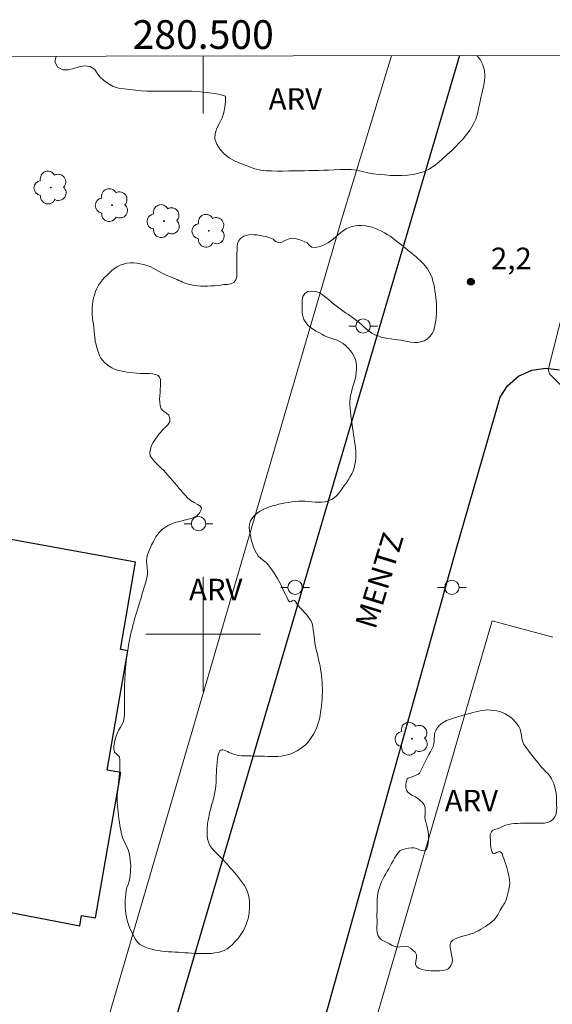
# Model space of a CAD drawing. Units: metres. Extents: x 280204 to 280720, y 1679881 to 1680447.
# Drawn here: x 280487 to 280524, y 1680374 to 1680443 of the extents above; entities that cross this region are included whole.
import ezdxf
from ezdxf.enums import TextEntityAlignment as Align

# ---------------------------------------------------------------- set-up
doc = ezdxf.new("R2010")
doc.units = ezdxf.units.M
doc.header["$MEASUREMENT"] = 0
for name, color, linetype, lineweight in [('Articulacao', 7, 'Continuous', 18), ('Coordenadas', 7, 'Continuous', 9), ('Edificacoes', 7, 'Continuous', 30), ('Malha_Coordenadas', 7, 'Continuous', 15), ('Muro_Grade', 8, 'Continuous', 20), ('Pavimentacao_Asfaltica_Mfio', 10, 'Continuous', 30), ('Poste', 7, 'Continuous', 9), ('Topon_de_Vias', 7, 'Continuous', 9)]:
    doc.layers.add(name, color=color, linetype=linetype, lineweight=lineweight)
for name, color, linetype, lineweight, true_color in [('Arvores_Isoladas', 7, 'Continuous', 18, 0x00ff33), ('Curvas_Intermediarias', 7, 'Continuous', 9, 0x783c14), ('Pto_Cotado', 7, 'Continuous', 9, 0x783c14), ('Topon_Pto_Cotado', 7, 'Continuous', 9, 0x783c14), ('Topon_Vegetacao', 7, 'Continuous', 9, 0x00ff33), ('Vegetacao', 7, 'Orla8', 9, 0x00ff33)]:
    doc.layers.add(name, color=color, linetype=linetype, lineweight=lineweight, true_color=true_color)
doc.styles.add('Arial', font='arial.ttf', dxfattribs={"height": 1.5})
doc.styles.get("Standard").update_dxf_attribs({"font": 'arial.ttf'})
doc.linetypes.add('Orla8', pattern='A,6,-0.5,["V",Standard,S=1,R=0,X=-0.5,Y=-1],-0.5,6,-0.5,["V",Standard,S=1,R=0,X=-0.5,Y=-1],-0.5', length=14)

# ---------------------------------------------------------------- blocks, each defined once
blk = doc.blocks.new('Cotas')
at = {"layer": 'Pto_Cotado'}
blk.add_hatch(color=256, dxfattribs=at).paths.add_polyline_path([(0, 0.24, 1), (0, -0.24, 1)])
at = {"layer": 'Pto_Cotado', "lineweight": -3}
blk.add_lwpolyline([(0, -0.24, -1), (0, 0.24, -1)], format="xyb", close=True, dxfattribs=at)
blk = doc.blocks.new('Poste')
at = {"layer": 'Poste'}
for points in [[(-0.5, 0), (-1, 0)], [(0.5, 0), (1, 0)]]:
    blk.add_lwpolyline(points, dxfattribs=at)
blk.add_lwpolyline([(0, 0.5, 1), (0, -0.5, 1)], format="xyb", close=True, dxfattribs=at)
blk = doc.blocks.new('Arvore')
at = {"layer": 'Arvores_Isoladas'}
blk.add_lwpolyline([(-0.718, 0.493, 0.872324), (-0.722, -0.551, 0.862983), (0.284, -0.827, 0.900105), (0.89, 0.029, 0.863155), (0.262, 0.861, 0.882486)], format="xyb", close=True, dxfattribs=at)
blk.add_circle((0, 0), 0.0286, dxfattribs=at)

msp = doc.modelspace()

# ---------------------------------------------------------------- linework, layer by layer
at = {"layer": 'Articulacao', "flags": 128}
msp.add_lwpolyline([(280219.399, 1680439.771), (280701.853, 1680440.624), (280702.821, 1679886.363), (280220.39, 1679885.51), (280219.399, 1680439.771)], close=True, dxfattribs=at)
at = {"layer": 'Curvas_Intermediarias', "elevation": 2, "flags": 128}
msp.add_lwpolyline([(280524.927, 1680417.335), (280524.157, 1680418.105), (280524.029, 1680418.404), (280525.897, 1680425.725)], dxfattribs=at)
at = {"layer": 'Edificacoes', "flags": 128}
msp.add_lwpolyline([(280383.6, 1680420.767), (280371.869, 1680422.837), (280373.015, 1680429.372), (280364.089, 1680430.937), (280363.364, 1680425.435), (280331.643, 1680431.11), (280327.738, 1680411.374), (280491.405, 1680379.689), (280491.532, 1680380.414), (280492.501, 1680380.245), (280494.269, 1680390.369), (280493.3, 1680390.538), (280493.981, 1680394.437), (280494.748, 1680398.834), (280494.249, 1680398.935), (280495.275, 1680405.026), (280486.472, 1680406.624), (280471.562, 1680409.621), (280475.793, 1680433.364), (280440.558, 1680440.162)], dxfattribs=at)
at = {"layer": 'Malha_Coordenadas', "flags": 128}
for points in [[(280500, 1680440.267), (280500, 1680436.267)], [(280500, 1680404), (280500, 1680396)], [(280504, 1680400), (280496, 1680400)]]:
    msp.add_lwpolyline(points, dxfattribs=at)
at = {"layer": 'Muro_Grade', "flags": 128}
for points in [[(280492.24, 1680369.328), (280509.709, 1680429.1), (280513.113, 1680440.29)], [(280513.113, 1680440.29), (280513.113, 1680440.29)], [(280524.357, 1680399.801), (280520.135, 1680400.932), (280511.002, 1680369.639), (280498.007, 1680325.122), (280543.823, 1680312.404), (280586.332, 1680301.282)]]:
    msp.add_lwpolyline(points, dxfattribs=at)
at = {"layer": 'Pavimentacao_Asfaltica_Mfio', "flags": 128}
for points in [[(280517.848, 1680440.299), (280517.848, 1680440.299), (280496.906, 1680369.246), (280485.016, 1680328.816), (280478.65, 1680307.049), (280473.762, 1680290.865), (280462.029, 1680251.763), (280453.27, 1680221.929), (280442.219, 1680184.148), (280443.125, 1680182.494), (280444.25, 1680180.922), (280445.583, 1680179.474), (280447.101, 1680178.188), (280448.774, 1680177.096), (280450.564, 1680176.225), (280452.427, 1680175.588), (280454.319, 1680175.192), (280456.199, 1680175.029), (280636.153, 1680183.776), (280702.296, 1680187.115)], [(280570.542, 1680301.13), (280511.649, 1680317.11), (280495.901, 1680321.473), (280495.128, 1680321.95), (280494.488, 1680322.73), (280494.191, 1680323.181), (280493.821, 1680324.215), (280493.705, 1680325.284), (280493.832, 1680326.313), (280508.693, 1680373.977), (280517.627, 1680405.896), (280520.698, 1680416.515), (280521.205, 1680417.31), (280521.957, 1680417.974), (280522.888, 1680418.402), (280523.881, 1680418.542), (280524.815, 1680418.41)]]:
    msp.add_lwpolyline(points, dxfattribs=at)
at = {"layer": 'Vegetacao', "flags": 128}
msp.add_lwpolyline([(280519.073, 1680440.301), (280519.073, 1680440.301), (280519.302, 1680440.02), (280519.494, 1680439.649), (280519.597, 1680439.275), (280519.628, 1680438.897), (280519.603, 1680438.518), (280519.537, 1680438.138), (280519.448, 1680437.758), (280519.352, 1680437.379), (280519.264, 1680437.002), (280519.189, 1680436.626), (280519.102, 1680436.25), (280518.985, 1680435.874), (280518.816, 1680435.499), (280518.593, 1680435.132), (280518.355, 1680434.8), (280518.105, 1680434.497), (280517.845, 1680434.214), (280517.574, 1680433.944), (280517.292, 1680433.679), (280517, 1680433.41), (280516.703, 1680433.135), (280516.408, 1680432.868), (280516.104, 1680432.621), (280515.775, 1680432.407), (280515.41, 1680432.238), (280515.021, 1680432.115), (280514.628, 1680432.029), (280514.234, 1680431.975), (280513.838, 1680431.949), (280513.441, 1680431.946), (280513.044, 1680431.961), (280512.649, 1680431.99), (280512.255, 1680432.028), (280511.865, 1680432.071), (280511.476, 1680432.135), (280511.087, 1680432.227), (280510.699, 1680432.316), (280510.31, 1680432.374), (280509.921, 1680432.376), (280509.525, 1680432.357), (280509.129, 1680432.336), (280508.739, 1680432.324), (280508.376, 1680432.316), (280508.036, 1680432.307), (280507.712, 1680432.3), (280507.391, 1680432.292), (280507.063, 1680432.284), (280506.719, 1680432.277), (280506.347, 1680432.27), (280505.957, 1680432.265), (280505.56, 1680432.262), (280505.161, 1680432.263), (280504.764, 1680432.266), (280504.373, 1680432.272), (280503.989, 1680432.319), (280503.608, 1680432.419), (280503.229, 1680432.551), (280502.851, 1680432.697), (280502.486, 1680432.842), (280502.141, 1680432.999), (280501.813, 1680433.191), (280501.496, 1680433.441), (280501.189, 1680433.77), (280500.943, 1680434.137), (280500.814, 1680434.507), (280500.826, 1680434.873), (280500.956, 1680435.237), (280501.14, 1680435.6), (280501.319, 1680435.965), (280501.434, 1680436.333), (280501.505, 1680436.711), (280501.564, 1680437.093), (280501.558, 1680437.466), (280501.182, 1680437.601), (280500.795, 1680437.672), (280500.405, 1680437.718), (280500.012, 1680437.761), (280499.62, 1680437.803), (280499.226, 1680437.827), (280498.832, 1680437.828), (280498.437, 1680437.828), (280498.043, 1680437.828), (280497.648, 1680437.828), (280497.254, 1680437.828), (280496.859, 1680437.828), (280496.465, 1680437.828), (280496.07, 1680437.829), (280495.677, 1680437.849), (280495.284, 1680437.886), (280494.891, 1680437.931), (280494.499, 1680437.978), (280494.11, 1680438.028), (280493.731, 1680438.153), (280493.384, 1680438.353), (280493.066, 1680438.583), (280492.792, 1680438.82), (280492.624, 1680439.073), (280492.446, 1680439.324), (280492.138, 1680439.539), (280491.746, 1680439.588), (280491.361, 1680439.528), (280490.981, 1680439.398), (280490.602, 1680439.305), (280490.221, 1680439.311), (280489.845, 1680439.501), (280489.659, 1680439.886), (280489.751, 1680440.249), (280489.751, 1680440.249)], dxfattribs=at)
for points in [[(280492.455, 1680420.655), (280492.428, 1680420.885), (280492.402, 1680421.115), (280492.375, 1680421.345), (280492.349, 1680421.575), (280492.322, 1680421.805), (280492.296, 1680422.034), (280492.272, 1680422.264), (280492.26, 1680422.494), (280492.263, 1680422.723), (280492.281, 1680422.952), (280492.313, 1680423.18), (280492.36, 1680423.408), (280492.423, 1680423.635), (280492.501, 1680423.862), (280492.595, 1680424.089), (280492.707, 1680424.307), (280492.836, 1680424.499), (280492.98, 1680424.674), (280493.136, 1680424.837), (280493.301, 1680424.999), (280493.471, 1680425.165), (280493.643, 1680425.324), (280493.821, 1680425.47), (280494.011, 1680425.598), (280494.22, 1680425.705), (280494.441, 1680425.784), (280494.67, 1680425.834), (280494.905, 1680425.859), (280495.143, 1680425.86), (280495.382, 1680425.841), (280495.62, 1680425.803), (280495.852, 1680425.75), (280496.078, 1680425.683), (280496.298, 1680425.601), (280496.513, 1680425.498), (280496.724, 1680425.384), (280496.932, 1680425.265), (280497.136, 1680425.149), (280497.337, 1680425.044), (280497.533, 1680424.957), (280497.72, 1680424.888), (280497.89, 1680424.822), (280498.043, 1680424.758), (280498.183, 1680424.697), (280498.315, 1680424.638), (280498.44, 1680424.582), (280498.563, 1680424.529), (280498.686, 1680424.48), (280498.814, 1680424.434), (280498.948, 1680424.392), (280499.093, 1680424.354), (280499.252, 1680424.32), (280499.428, 1680424.291), (280499.625, 1680424.267), (280499.839, 1680424.251), (280500.063, 1680424.244), (280500.292, 1680424.247), (280500.524, 1680424.258), (280500.758, 1680424.275), (280500.992, 1680424.297), (280501.223, 1680424.321), (280501.449, 1680424.347), (280501.684, 1680424.363), (280501.917, 1680424.396), (280502.125, 1680424.487), (280502.286, 1680424.674), (280502.353, 1680424.902), (280502.353, 1680425.132), (280502.341, 1680425.363), (280502.341, 1680425.595), (280502.341, 1680425.826), (280502.342, 1680426.057), (280502.345, 1680426.289), (280502.351, 1680426.52), (280502.36, 1680426.751), (280502.372, 1680426.982), (280502.393, 1680427.211), (280502.475, 1680427.416), (280502.625, 1680427.588), (280502.834, 1680427.725), (280503.062, 1680427.805), (280503.291, 1680427.833), (280503.519, 1680427.829), (280503.746, 1680427.809), (280503.973, 1680427.777), (280504.2, 1680427.733), (280504.427, 1680427.678), (280504.652, 1680427.613), (280504.866, 1680427.52), (280505.043, 1680427.361), (280505.249, 1680427.281), (280505.472, 1680427.318), (280505.696, 1680427.416), (280505.92, 1680427.521), (280506.143, 1680427.581), (280506.366, 1680427.562), (280506.587, 1680427.514), (280506.808, 1680427.446), (280507.028, 1680427.361), (280507.246, 1680427.259), (280507.4, 1680427.07), (280507.569, 1680426.952), (280507.794, 1680426.945), (280508.033, 1680426.986), (280508.269, 1680427.059), (280508.482, 1680427.147), (280508.679, 1680427.254), (280508.868, 1680427.382), (280509.053, 1680427.524), (280509.234, 1680427.675), (280509.415, 1680427.827), (280509.596, 1680427.975), (280509.781, 1680428.112), (280509.971, 1680428.233), (280510.169, 1680428.329), (280510.376, 1680428.397), (280510.595, 1680428.437), (280510.824, 1680428.459), (280511.06, 1680428.46), (280511.299, 1680428.441), (280511.537, 1680428.403), (280511.77, 1680428.345), (280511.996, 1680428.268), (280512.21, 1680428.171), (280512.418, 1680428.066), (280512.622, 1680427.956), (280512.822, 1680427.84), (280513.016, 1680427.716), (280513.203, 1680427.581), (280513.387, 1680427.443), (280513.569, 1680427.304), (280513.75, 1680427.164), (280513.928, 1680427.023), (280514.106, 1680426.88), (280514.284, 1680426.736), (280514.461, 1680426.59), (280514.638, 1680426.444), (280514.813, 1680426.299), (280514.985, 1680426.151), (280515.152, 1680425.996), (280515.315, 1680425.831), (280515.473, 1680425.652), (280515.623, 1680425.456), (280515.751, 1680425.251), (280515.857, 1680425.039), (280515.942, 1680424.822), (280516.011, 1680424.601), (280516.066, 1680424.376), (280516.11, 1680424.149), (280516.148, 1680423.92), (280516.181, 1680423.69), (280516.213, 1680423.461), (280516.241, 1680423.231), (280516.258, 1680423), (280516.265, 1680422.768), (280516.263, 1680422.536), (280516.251, 1680422.304), (280516.23, 1680422.072), (280516.202, 1680421.842), (280516.17, 1680421.611), (280516.126, 1680421.384), (280516.06, 1680421.164), (280515.96, 1680420.953), (280515.817, 1680420.756), (280515.621, 1680420.576), (280515.396, 1680420.44), (280515.167, 1680420.36), (280514.935, 1680420.325), (280514.701, 1680420.324), (280514.466, 1680420.349), (280514.233, 1680420.389), (280514.001, 1680420.433), (280513.774, 1680420.472), (280513.546, 1680420.503), (280513.317, 1680420.532), (280513.088, 1680420.563), (280512.858, 1680420.599), (280512.63, 1680420.643), (280512.405, 1680420.699), (280512.183, 1680420.771), (280511.965, 1680420.862), (280511.753, 1680420.976), (280511.553, 1680421.112), (280511.368, 1680421.258), (280511.194, 1680421.41), (280511.026, 1680421.565), (280510.857, 1680421.717), (280510.681, 1680421.862), (280510.495, 1680421.998), (280510.305, 1680422.13), (280510.114, 1680422.261), (280509.923, 1680422.392), (280509.732, 1680422.523), (280509.543, 1680422.655), (280509.356, 1680422.791), (280509.174, 1680422.935), (280508.995, 1680423.084), (280508.817, 1680423.234), (280508.64, 1680423.384), (280508.462, 1680423.531), (280508.281, 1680423.671), (280508.076, 1680423.794), (280507.825, 1680423.875), (280507.556, 1680423.901), (280507.301, 1680423.859), (280507.087, 1680423.737), (280506.945, 1680423.529), (280506.888, 1680423.299), (280506.885, 1680423.068), (280506.901, 1680422.838), (280506.904, 1680422.608), (280506.906, 1680422.378), (280506.932, 1680422.149), (280507.009, 1680421.921), (280507.142, 1680421.707), (280507.297, 1680421.526), (280507.47, 1680421.373), (280507.657, 1680421.239), (280507.853, 1680421.118), (280508.055, 1680421.004), (280508.258, 1680420.888), (280508.462, 1680420.778), (280508.675, 1680420.692), (280508.893, 1680420.62), (280509.112, 1680420.55), (280509.329, 1680420.472), (280509.541, 1680420.372), (280509.744, 1680420.242), (280509.935, 1680420.087), (280510.112, 1680419.919), (280510.271, 1680419.739), (280510.409, 1680419.547), (280510.523, 1680419.345), (280510.609, 1680419.132), (280510.664, 1680418.909), (280510.689, 1680418.679), (280510.689, 1680418.446), (280510.668, 1680418.213), (280510.63, 1680417.982), (280510.579, 1680417.756), (280510.517, 1680417.534), (280510.449, 1680417.313), (280510.383, 1680417.091), (280510.327, 1680416.865), (280510.274, 1680416.637), (280510.23, 1680416.409), (280510.213, 1680416.18), (280510.225, 1680415.95), (280510.243, 1680415.72), (280510.266, 1680415.489), (280510.293, 1680415.259), (280510.321, 1680415.029), (280510.351, 1680414.799), (280510.381, 1680414.569), (280510.412, 1680414.34), (280510.445, 1680414.111), (280510.479, 1680413.882), (280510.514, 1680413.653), (280510.548, 1680413.424), (280510.581, 1680413.195), (280510.612, 1680412.966), (280510.637, 1680412.736), (280510.646, 1680412.505), (280510.638, 1680412.273), (280510.614, 1680412.041), (280510.574, 1680411.811), (280510.516, 1680411.589), (280510.442, 1680411.377), (280510.352, 1680411.174), (280510.249, 1680410.977), (280510.134, 1680410.785), (280510.01, 1680410.594), (280509.878, 1680410.404), (280509.74, 1680410.212), (280509.601, 1680410.018), (280509.458, 1680409.83), (280509.306, 1680409.656), (280509.137, 1680409.501), (280508.947, 1680409.373), (280508.73, 1680409.279), (280508.501, 1680409.221), (280508.271, 1680409.192), (280508.039, 1680409.186), (280507.807, 1680409.197), (280507.574, 1680409.217), (280507.34, 1680409.242), (280507.107, 1680409.263), (280506.875, 1680409.276), (280506.645, 1680409.273), (280506.416, 1680409.249), (280506.188, 1680409.216), (280505.961, 1680409.18), (280505.734, 1680409.14), (280505.508, 1680409.096), (280505.282, 1680409.048), (280505.056, 1680408.993), (280504.83, 1680408.931), (280504.605, 1680408.861), (280504.384, 1680408.781), (280504.172, 1680408.687), (280503.969, 1680408.576), (280503.778, 1680408.445), (280503.601, 1680408.29), (280503.441, 1680408.106), (280503.306, 1680407.894), (280503.23, 1680407.667), (280503.207, 1680407.431), (280503.224, 1680407.193), (280503.266, 1680406.958), (280503.321, 1680406.729), (280503.378, 1680406.508), (280503.439, 1680406.286), (280503.51, 1680406.066), (280503.597, 1680405.851), (280503.705, 1680405.642), (280503.84, 1680405.442), (280504.008, 1680405.276), (280504.195, 1680405.137), (280504.377, 1680404.998), (280504.534, 1680404.832), (280504.673, 1680404.646), (280504.808, 1680404.455), (280504.938, 1680404.262), (280505.062, 1680404.068), (280505.179, 1680403.873), (280505.291, 1680403.67), (280505.4, 1680403.459), (280505.504, 1680403.244), (280505.605, 1680403.03), (280505.702, 1680402.819), (280505.797, 1680402.616), (280505.887, 1680402.428), (280505.966, 1680402.307), (280506.032, 1680402.252), (280506.091, 1680402.247), (280506.143, 1680402.273), (280506.193, 1680402.315), (280506.244, 1680402.354), (280506.297, 1680402.374), (280506.357, 1680402.357), (280506.425, 1680402.285), (280506.509, 1680402.151), (280506.622, 1680402.002), (280506.759, 1680401.847), (280506.911, 1680401.686), (280507.069, 1680401.517), (280507.225, 1680401.339), (280507.368, 1680401.151), (280507.49, 1680400.951), (280507.582, 1680400.738), (280507.638, 1680400.512), (280507.673, 1680400.284), (280507.699, 1680400.055), (280507.722, 1680399.827), (280507.749, 1680399.599), (280507.787, 1680399.372), (280507.833, 1680399.146), (280507.883, 1680398.921), (280507.935, 1680398.695), (280507.989, 1680398.469), (280508.041, 1680398.244), (280508.092, 1680398.018), (280508.14, 1680397.792), (280508.184, 1680397.566), (280508.221, 1680397.339), (280508.251, 1680397.11), (280508.274, 1680396.881), (280508.29, 1680396.65), (280508.3, 1680396.419), (280508.304, 1680396.187), (280508.302, 1680395.955), (280508.294, 1680395.722), (280508.281, 1680395.489), (280508.262, 1680395.256), (280508.238, 1680395.024), (280508.21, 1680394.791), (280508.176, 1680394.56), (280508.139, 1680394.329), (280508.097, 1680394.1), (280508.043, 1680393.875), (280507.974, 1680393.657), (280507.891, 1680393.445), (280507.792, 1680393.237), (280507.679, 1680393.033), (280507.552, 1680392.831), (280507.411, 1680392.631), (280507.26, 1680392.443), (280507.101, 1680392.273), (280506.931, 1680392.122), (280506.745, 1680391.989), (280506.541, 1680391.87), (280506.322, 1680391.766), (280506.101, 1680391.675), (280505.878, 1680391.601), (280505.654, 1680391.544), (280505.43, 1680391.507), (280505.205, 1680391.491), (280504.977, 1680391.487), (280504.747, 1680391.488), (280504.513, 1680391.491), (280504.279, 1680391.496), (280504.043, 1680391.502), (280503.808, 1680391.509), (280503.574, 1680391.516), (280503.342, 1680391.523), (280503.113, 1680391.528), (280502.888, 1680391.531), (280502.67, 1680391.536), (280502.468, 1680391.56), (280502.282, 1680391.6), (280502.111, 1680391.651), (280501.955, 1680391.708), (280501.813, 1680391.768), (280501.684, 1680391.826), (280501.568, 1680391.877), (280501.465, 1680391.917), (280501.372, 1680391.942), (280501.291, 1680391.946), (280501.22, 1680391.925), (280501.159, 1680391.876), (280501.106, 1680391.793), (280501.063, 1680391.672), (280501.027, 1680391.509), (280500.998, 1680391.3), (280500.973, 1680391.073), (280500.953, 1680390.841), (280500.935, 1680390.607), (280500.922, 1680390.375), (280500.913, 1680390.144), (280500.908, 1680389.913), (280500.901, 1680389.682), (280500.888, 1680389.45), (280500.863, 1680389.22), (280500.822, 1680388.99), (280500.771, 1680388.762), (280500.711, 1680388.536), (280500.647, 1680388.311), (280500.583, 1680388.087), (280500.522, 1680387.865), (280500.467, 1680387.645), (280500.423, 1680387.427), (280500.386, 1680387.236), (280500.354, 1680387.075), (280500.328, 1680386.933), (280500.307, 1680386.801), (280500.291, 1680386.669), (280500.279, 1680386.529), (280500.272, 1680386.37), (280500.27, 1680386.183), (280500.28, 1680385.967), (280500.311, 1680385.736), (280500.369, 1680385.504), (280500.461, 1680385.288), (280500.594, 1680385.103), (280500.746, 1680384.932), (280500.907, 1680384.767), (280501.071, 1680384.603), (280501.238, 1680384.44), (280501.402, 1680384.275), (280501.56, 1680384.106), (280501.714, 1680383.933), (280501.866, 1680383.761), (280502.016, 1680383.589), (280502.165, 1680383.415), (280502.312, 1680383.239), (280502.457, 1680383.059), (280502.599, 1680382.875), (280502.739, 1680382.685), (280502.875, 1680382.489), (280502.992, 1680382.281), (280503.083, 1680382.061), (280503.151, 1680381.832), (280503.198, 1680381.598), (280503.225, 1680381.36), (280503.234, 1680381.121), (280503.227, 1680380.884), (280503.206, 1680380.652), (280503.173, 1680380.427), (280503.128, 1680380.208), (280503.07, 1680379.992), (280502.997, 1680379.779), (280502.908, 1680379.569), (280502.803, 1680379.362), (280502.681, 1680379.157), (280502.541, 1680378.955), (280502.382, 1680378.756), (280502.21, 1680378.563), (280502.035, 1680378.387), (280501.855, 1680378.229), (280501.668, 1680378.093), (280501.472, 1680377.98), (280501.264, 1680377.892), (280501.044, 1680377.832), (280500.814, 1680377.796), (280500.583, 1680377.771), (280500.352, 1680377.757), (280500.12, 1680377.75), (280499.888, 1680377.751), (280499.656, 1680377.758), (280499.424, 1680377.769), (280499.193, 1680377.784), (280498.962, 1680377.801), (280498.731, 1680377.818), (280498.5, 1680377.835), (280498.27, 1680377.848), (280498.04, 1680377.86), (280497.81, 1680377.872), (280497.581, 1680377.887), (280497.352, 1680377.905), (280497.123, 1680377.929), (280496.895, 1680377.96), (280496.667, 1680378), (280496.439, 1680378.051), (280496.212, 1680378.114), (280495.986, 1680378.192), (280495.761, 1680378.286), (280495.563, 1680378.414), (280495.403, 1680378.579), (280495.27, 1680378.772), (280495.154, 1680378.981), (280495.044, 1680379.197), (280494.944, 1680379.413), (280494.855, 1680379.63), (280494.777, 1680379.847), (280494.711, 1680380.067), (280494.657, 1680380.289), (280494.615, 1680380.514), (280494.586, 1680380.744), (280494.568, 1680380.977), (280494.56, 1680381.212), (280494.563, 1680381.446), (280494.577, 1680381.68), (280494.6, 1680381.91), (280494.632, 1680382.137), (280494.685, 1680382.357), (280494.777, 1680382.576), (280494.851, 1680382.792), (280494.888, 1680383.007), (280494.917, 1680383.222), (280494.937, 1680383.437), (280494.948, 1680383.652), (280494.95, 1680383.866), (280494.941, 1680384.081), (280494.922, 1680384.295), (280494.891, 1680384.51), (280494.85, 1680384.724), (280494.795, 1680384.938), (280494.711, 1680385.148), (280494.605, 1680385.355), (280494.496, 1680385.564), (280494.402, 1680385.777), (280494.339, 1680385.998), (280494.288, 1680386.223), (280494.242, 1680386.45), (280494.201, 1680386.678), (280494.164, 1680386.907), (280494.131, 1680387.137), (280494.1, 1680387.367), (280494.072, 1680387.597), (280494.045, 1680387.826), (280494.021, 1680388.054), (280494.007, 1680388.282), (280494.004, 1680388.51), (280494.011, 1680388.737), (280494.025, 1680388.964), (280494.046, 1680389.191), (280494.07, 1680389.418), (280494.097, 1680389.645), (280494.123, 1680389.872), (280494.149, 1680390.098), (280494.171, 1680390.325), (280494.187, 1680390.551), (280494.197, 1680390.777), (280494.198, 1680391.002), (280494.188, 1680391.228), (280494.161, 1680391.451), (280493.996, 1680391.619), (280493.811, 1680391.778), (280493.77, 1680391.999), (280493.773, 1680392.233), (280493.813, 1680392.463), (280493.873, 1680392.686), (280493.942, 1680392.907), (280494.027, 1680393.123), (280494.131, 1680393.329), (280494.244, 1680393.531), (280494.352, 1680393.735), (280494.445, 1680393.949), (280494.505, 1680394.174), (280494.508, 1680394.405), (280494.508, 1680394.636), (280494.508, 1680394.867), (280494.508, 1680395.099), (280494.508, 1680395.33), (280494.508, 1680395.562), (280494.508, 1680395.793), (280494.511, 1680396.024), (280494.515, 1680396.255), (280494.522, 1680396.487), (280494.531, 1680396.718), (280494.541, 1680396.949), (280494.554, 1680397.18), (280494.569, 1680397.411), (280494.588, 1680397.642), (280494.609, 1680397.873), (280494.634, 1680398.103), (280494.662, 1680398.333), (280494.693, 1680398.562), (280494.727, 1680398.791), (280494.764, 1680399.02), (280494.803, 1680399.248), (280494.846, 1680399.476), (280494.891, 1680399.703), (280494.94, 1680399.93), (280494.991, 1680400.156), (280495.045, 1680400.381), (280495.101, 1680400.606), (280495.161, 1680400.83), (280495.223, 1680401.054), (280495.287, 1680401.276), (280495.353, 1680401.499), (280495.421, 1680401.72), (280495.488, 1680401.941), (280495.556, 1680402.162), (280495.624, 1680402.383), (280495.692, 1680402.604), (280495.759, 1680402.825), (280495.826, 1680403.047), (280495.891, 1680403.269), (280495.955, 1680403.491), (280496.019, 1680403.714), (280496.082, 1680403.936), (280496.13, 1680404.16), (280496.132, 1680404.389), (280496.106, 1680404.621), (280496.072, 1680404.855), (280496.052, 1680405.089), (280496.066, 1680405.322), (280496.131, 1680405.553), (280496.217, 1680405.78), (280496.31, 1680406.001), (280496.408, 1680406.214), (280496.509, 1680406.417), (280496.608, 1680406.606), (280496.709, 1680406.778), (280496.817, 1680406.934), (280496.93, 1680407.073), (280497.05, 1680407.198), (280497.174, 1680407.309), (280497.303, 1680407.408), (280497.435, 1680407.495), (280497.57, 1680407.571), (280497.707, 1680407.639), (280497.846, 1680407.697), (280497.985, 1680407.749), (280498.125, 1680407.794), (280498.264, 1680407.835), (280498.401, 1680407.871), (280498.537, 1680407.905), (280498.67, 1680407.936), (280498.8, 1680407.967), (280498.926, 1680407.999), (280499.047, 1680408.031), (280499.163, 1680408.067), (280499.272, 1680408.105), (280499.375, 1680408.149), (280499.471, 1680408.198), (280499.558, 1680408.254), (280499.637, 1680408.318), (280499.706, 1680408.391), (280499.765, 1680408.474), (280499.813, 1680408.568), (280499.849, 1680408.674), (280499.872, 1680408.794), (280499.801, 1680408.919), (280499.621, 1680409.046), (280499.381, 1680409.18), (280499.131, 1680409.324), (280498.92, 1680409.483), (280498.765, 1680409.654), (280498.614, 1680409.828), (280498.464, 1680410.003), (280498.313, 1680410.18), (280498.163, 1680410.357), (280498.013, 1680410.534), (280497.862, 1680410.711), (280497.711, 1680410.887), (280497.56, 1680411.062), (280497.407, 1680411.234), (280497.248, 1680411.401), (280497.084, 1680411.564), (280496.918, 1680411.726), (280496.753, 1680411.889), (280496.592, 1680412.055), (280496.439, 1680412.227), (280496.317, 1680412.417), (280496.284, 1680412.646), (280496.322, 1680412.895), (280496.41, 1680413.139), (280496.526, 1680413.357), (280496.652, 1680413.553), (280496.785, 1680413.743), (280496.922, 1680413.928), (280497.066, 1680414.107), (280497.223, 1680414.272), (280497.386, 1680414.431), (280497.542, 1680414.595), (280497.668, 1680414.783), (280497.681, 1680415.025), (280497.61, 1680415.247), (280497.446, 1680415.402), (280497.235, 1680415.535), (280497.071, 1680415.7), (280497.006, 1680415.923), (280496.971, 1680416.152), (280496.968, 1680416.382), (280496.986, 1680416.613), (280497.004, 1680416.844), (280497.013, 1680417.076), (280497.029, 1680417.308), (280497.038, 1680417.53), (280497.022, 1680417.73), (280496.966, 1680417.897), (280496.854, 1680418.02), (280496.676, 1680418.091), (280496.477, 1680418.131), (280496.267, 1680418.151), (280496.05, 1680418.158), (280495.828, 1680418.159), (280495.603, 1680418.161), (280495.377, 1680418.171), (280495.154, 1680418.196), (280494.928, 1680418.224), (280494.699, 1680418.255), (280494.472, 1680418.292), (280494.25, 1680418.338), (280494.034, 1680418.397), (280493.83, 1680418.471), (280493.636, 1680418.56), (280493.455, 1680418.664), (280493.288, 1680418.783), (280493.136, 1680418.919), (280493, 1680419.07), (280492.881, 1680419.236), (280492.78, 1680419.419), (280492.699, 1680419.617), (280492.636, 1680419.829), (280492.576, 1680420.044), (280492.516, 1680420.259), (280492.486, 1680420.366), (280492.486, 1680420.367), (280492.485, 1680420.367), (280492.485, 1680420.368), (280492.485, 1680420.368), (280492.485, 1680420.368), (280492.485, 1680420.369), (280492.485, 1680420.369), (280492.485, 1680420.37), (280492.485, 1680420.37), (280492.485, 1680420.37), (280492.485, 1680420.371), (280492.485, 1680420.371), (280492.485, 1680420.371), (280492.485, 1680420.372), (280492.485, 1680420.372), (280492.485, 1680420.373), (280492.485, 1680420.373), (280492.485, 1680420.373), (280492.485, 1680420.374), (280492.485, 1680420.374), (280492.485, 1680420.375), (280492.485, 1680420.375), (280492.485, 1680420.375), (280492.485, 1680420.376), (280492.485, 1680420.376), (280492.485, 1680420.376), (280492.484, 1680420.377), (280492.484, 1680420.377), (280492.484, 1680420.378), (280492.484, 1680420.378), (280492.484, 1680420.378), (280492.484, 1680420.379), (280492.484, 1680420.379), (280492.484, 1680420.38), (280492.484, 1680420.38), (280492.484, 1680420.38), (280492.484, 1680420.381), (280492.484, 1680420.381), (280492.484, 1680420.381), (280492.484, 1680420.382), (280492.484, 1680420.382), (280492.484, 1680420.383), (280492.484, 1680420.383), (280492.484, 1680420.383), (280492.484, 1680420.384), (280492.484, 1680420.384), (280492.484, 1680420.385), (280492.484, 1680420.385), (280492.484, 1680420.385), (280492.484, 1680420.386), (280492.483, 1680420.386), (280492.483, 1680420.387), (280492.483, 1680420.387), (280492.483, 1680420.387), (280492.483, 1680420.388), (280492.483, 1680420.388), (280492.483, 1680420.388), (280492.483, 1680420.389), (280492.483, 1680420.389), (280492.483, 1680420.39), (280492.483, 1680420.39), (280492.483, 1680420.39), (280492.483, 1680420.391), (280492.483, 1680420.391), (280492.483, 1680420.392), (280492.483, 1680420.392), (280492.483, 1680420.392), (280492.483, 1680420.393), (280492.483, 1680420.393), (280492.483, 1680420.393), (280492.483, 1680420.394), (280492.483, 1680420.394), (280492.483, 1680420.395), (280492.483, 1680420.395), (280492.483, 1680420.395), (280492.482, 1680420.396), (280492.482, 1680420.396), (280492.482, 1680420.397), (280492.482, 1680420.397), (280492.482, 1680420.397), (280492.482, 1680420.398), (280492.482, 1680420.398), (280492.482, 1680420.398), (280492.482, 1680420.399), (280492.482, 1680420.399), (280492.482, 1680420.4), (280492.482, 1680420.4), (280492.482, 1680420.4), (280492.482, 1680420.401), (280492.482, 1680420.401), (280492.482, 1680420.402), (280492.482, 1680420.402), (280492.482, 1680420.402), (280492.482, 1680420.403), (280492.482, 1680420.403), (280492.482, 1680420.403), (280492.482, 1680420.404), (280492.482, 1680420.404), (280492.482, 1680420.405), (280492.481, 1680420.405), (280492.481, 1680420.405), (280492.481, 1680420.406), (280492.481, 1680420.406), (280492.481, 1680420.407), (280492.481, 1680420.407), (280492.481, 1680420.407), (280492.481, 1680420.408), (280492.481, 1680420.408), (280492.481, 1680420.408), (280492.481, 1680420.409), (280492.481, 1680420.409), (280492.481, 1680420.41), (280492.481, 1680420.41), (280492.481, 1680420.41), (280492.481, 1680420.411), (280492.481, 1680420.411), (280492.481, 1680420.412), (280492.481, 1680420.412), (280492.481, 1680420.412), (280492.481, 1680420.413), (280492.481, 1680420.413), (280492.481, 1680420.414), (280492.481, 1680420.414), (280492.481, 1680420.414), (280492.48, 1680420.415), (280492.48, 1680420.415), (280492.48, 1680420.415), (280492.48, 1680420.416), (280492.48, 1680420.416), (280492.48, 1680420.417), (280492.48, 1680420.417), (280492.48, 1680420.417), (280492.48, 1680420.418), (280492.48, 1680420.418), (280492.48, 1680420.419), (280492.48, 1680420.419), (280492.48, 1680420.419), (280492.48, 1680420.42), (280492.48, 1680420.42), (280492.48, 1680420.42), (280492.48, 1680420.421), (280492.48, 1680420.421), (280492.48, 1680420.422), (280492.48, 1680420.422), (280492.48, 1680420.422), (280492.48, 1680420.423), (280492.48, 1680420.423), (280492.48, 1680420.424), (280492.479, 1680420.424), (280492.479, 1680420.424), (280492.479, 1680420.425), (280492.479, 1680420.425), (280492.479, 1680420.425), (280492.479, 1680420.426), (280492.479, 1680420.426), (280492.479, 1680420.427), (280492.479, 1680420.427), (280492.479, 1680420.427), (280492.479, 1680420.428), (280492.479, 1680420.428), (280492.479, 1680420.429), (280492.479, 1680420.429), (280492.479, 1680420.429), (280492.479, 1680420.43), (280492.479, 1680420.43), (280492.479, 1680420.43), (280492.479, 1680420.431), (280492.479, 1680420.431), (280492.479, 1680420.432), (280492.479, 1680420.432), (280492.479, 1680420.432), (280492.479, 1680420.433), (280492.479, 1680420.433), (280492.478, 1680420.434), (280492.478, 1680420.434), (280492.478, 1680420.434), (280492.478, 1680420.435), (280492.478, 1680420.435), (280492.478, 1680420.436), (280492.478, 1680420.436), (280492.478, 1680420.436), (280492.478, 1680420.437), (280492.478, 1680420.437), (280492.478, 1680420.437), (280492.478, 1680420.438), (280492.478, 1680420.438), (280492.478, 1680420.439), (280492.478, 1680420.439), (280492.478, 1680420.439), (280492.478, 1680420.44), (280492.478, 1680420.44), (280492.478, 1680420.441), (280492.478, 1680420.441), (280492.478, 1680420.441), (280492.478, 1680420.442), (280492.478, 1680420.442), (280492.478, 1680420.442), (280492.477, 1680420.443), (280492.477, 1680420.443), (280492.477, 1680420.444), (280492.477, 1680420.444), (280492.477, 1680420.444), (280492.477, 1680420.445), (280492.477, 1680420.445), (280492.477, 1680420.446), (280492.477, 1680420.446), (280492.477, 1680420.446), (280492.477, 1680420.447), (280492.477, 1680420.447), (280492.477, 1680420.447), (280492.477, 1680420.448), (280492.477, 1680420.448), (280492.477, 1680420.449), (280492.477, 1680420.449), (280492.477, 1680420.449), (280492.477, 1680420.45), (280492.477, 1680420.45), (280492.477, 1680420.451), (280492.477, 1680420.451), (280492.477, 1680420.451), (280492.477, 1680420.452), (280492.477, 1680420.452), (280492.476, 1680420.452), (280492.476, 1680420.453), (280492.476, 1680420.453), (280492.476, 1680420.454), (280492.476, 1680420.454), (280492.476, 1680420.454), (280492.476, 1680420.455), (280492.476, 1680420.455), (280492.476, 1680420.456), (280492.476, 1680420.456), (280492.476, 1680420.456), (280492.476, 1680420.457), (280492.476, 1680420.457), (280492.476, 1680420.457), (280492.476, 1680420.458), (280492.476, 1680420.458), (280492.476, 1680420.459), (280492.476, 1680420.459), (280492.476, 1680420.459), (280492.476, 1680420.46), (280492.476, 1680420.46), (280492.476, 1680420.461), (280492.476, 1680420.461), (280492.476, 1680420.461), (280492.476, 1680420.462), (280492.475, 1680420.462), (280492.475, 1680420.463), (280492.475, 1680420.463), (280492.475, 1680420.463), (280492.475, 1680420.464), (280492.475, 1680420.464), (280492.475, 1680420.464), (280492.475, 1680420.465), (280492.475, 1680420.465), (280492.475, 1680420.466), (280492.475, 1680420.466), (280492.475, 1680420.466), (280492.475, 1680420.467), (280492.475, 1680420.467), (280492.475, 1680420.468), (280492.475, 1680420.468), (280492.475, 1680420.468), (280492.475, 1680420.469), (280492.475, 1680420.469), (280492.475, 1680420.469), (280492.475, 1680420.47), (280492.475, 1680420.47), (280492.475, 1680420.471), (280492.475, 1680420.471), (280492.474, 1680420.471), (280492.474, 1680420.472), (280492.474, 1680420.472), (280492.474, 1680420.473), (280492.474, 1680420.473), (280492.474, 1680420.473), (280492.474, 1680420.474), (280492.474, 1680420.474), (280492.474, 1680420.474), (280492.474, 1680420.475), (280492.474, 1680420.475), (280492.474, 1680420.476), (280492.474, 1680420.476), (280492.474, 1680420.476), (280492.474, 1680420.477), (280492.474, 1680420.477), (280492.474, 1680420.478), (280492.474, 1680420.478), (280492.474, 1680420.478), (280492.474, 1680420.479), (280492.474, 1680420.479), (280492.474, 1680420.479), (280492.474, 1680420.48), (280492.474, 1680420.48), (280492.474, 1680420.481), (280492.473, 1680420.481), (280492.473, 1680420.481), (280492.473, 1680420.482), (280492.473, 1680420.482), (280492.473, 1680420.483), (280492.473, 1680420.483), (280492.473, 1680420.483), (280492.473, 1680420.484), (280492.473, 1680420.484), (280492.473, 1680420.484), (280492.473, 1680420.485), (280492.473, 1680420.485), (280492.473, 1680420.486), (280492.473, 1680420.486), (280492.473, 1680420.486), (280492.473, 1680420.487), (280492.473, 1680420.487), (280492.473, 1680420.488), (280492.473, 1680420.488), (280492.473, 1680420.488), (280492.473, 1680420.489), (280492.473, 1680420.489), (280492.473, 1680420.49), (280492.473, 1680420.49), (280492.472, 1680420.49), (280492.472, 1680420.491), (280492.472, 1680420.491), (280492.472, 1680420.491), (280492.472, 1680420.492), (280492.472, 1680420.492), (280492.472, 1680420.493), (280492.472, 1680420.493), (280492.472, 1680420.493), (280492.472, 1680420.494), (280492.472, 1680420.494), (280492.472, 1680420.495), (280492.472, 1680420.495), (280492.472, 1680420.495), (280492.472, 1680420.496), (280492.472, 1680420.496), (280492.472, 1680420.496), (280492.472, 1680420.497), (280492.472, 1680420.497), (280492.472, 1680420.498), (280492.472, 1680420.498), (280492.472, 1680420.498), (280492.472, 1680420.499), (280492.472, 1680420.499), (280492.472, 1680420.5), (280492.471, 1680420.5), (280492.471, 1680420.5), (280492.471, 1680420.501), (280492.471, 1680420.501), (280492.471, 1680420.501), (280492.471, 1680420.502), (280492.471, 1680420.502), (280492.471, 1680420.503), (280492.471, 1680420.503), (280492.471, 1680420.503), (280492.471, 1680420.504), (280492.471, 1680420.504), (280492.471, 1680420.505), (280492.471, 1680420.505), (280492.471, 1680420.505), (280492.471, 1680420.506), (280492.471, 1680420.506), (280492.471, 1680420.506), (280492.471, 1680420.507), (280492.471, 1680420.507), (280492.471, 1680420.508), (280492.471, 1680420.508), (280492.471, 1680420.508), (280492.471, 1680420.509), (280492.47, 1680420.509), (280492.47, 1680420.51), (280492.47, 1680420.51), (280492.47, 1680420.51), (280492.47, 1680420.511), (280492.47, 1680420.511), (280492.47, 1680420.511), (280492.47, 1680420.512), (280492.47, 1680420.512), (280492.47, 1680420.513), (280492.47, 1680420.513), (280492.47, 1680420.513), (280492.47, 1680420.514), (280492.47, 1680420.514), (280492.47, 1680420.515), (280492.47, 1680420.515), (280492.47, 1680420.515), (280492.47, 1680420.516), (280492.47, 1680420.516), (280492.47, 1680420.517), (280492.47, 1680420.517), (280492.47, 1680420.517), (280492.47, 1680420.518), (280492.47, 1680420.518), (280492.47, 1680420.518), (280492.469, 1680420.519), (280492.469, 1680420.519), (280492.469, 1680420.52), (280492.469, 1680420.52), (280492.469, 1680420.52), (280492.469, 1680420.521), (280492.469, 1680420.521), (280492.469, 1680420.522), (280492.469, 1680420.522), (280492.469, 1680420.522), (280492.469, 1680420.523), (280492.469, 1680420.523), (280492.469, 1680420.523), (280492.469, 1680420.524), (280492.469, 1680420.524), (280492.469, 1680420.525), (280492.469, 1680420.525), (280492.469, 1680420.525), (280492.469, 1680420.526), (280492.469, 1680420.526), (280492.469, 1680420.527), (280492.469, 1680420.527), (280492.469, 1680420.527), (280492.469, 1680420.528), (280492.468, 1680420.528), (280492.468, 1680420.528), (280492.468, 1680420.529), (280492.468, 1680420.529), (280492.468, 1680420.53), (280492.468, 1680420.53), (280492.468, 1680420.53), (280492.468, 1680420.531), (280492.468, 1680420.531), (280492.468, 1680420.532), (280492.468, 1680420.532), (280492.468, 1680420.532), (280492.468, 1680420.533), (280492.468, 1680420.533), (280492.468, 1680420.533), (280492.468, 1680420.534), (280492.468, 1680420.534), (280492.468, 1680420.535), (280492.468, 1680420.535), (280492.468, 1680420.535), (280492.468, 1680420.536), (280492.468, 1680420.536), (280492.468, 1680420.537), (280492.468, 1680420.537), (280492.468, 1680420.537), (280492.467, 1680420.538), (280492.467, 1680420.538), (280492.467, 1680420.538), (280492.467, 1680420.539), (280492.467, 1680420.539), (280492.467, 1680420.54), (280492.467, 1680420.54), (280492.467, 1680420.54), (280492.467, 1680420.541), (280492.467, 1680420.541), (280492.467, 1680420.542), (280492.467, 1680420.542), (280492.467, 1680420.542), (280492.467, 1680420.543), (280492.467, 1680420.543), (280492.467, 1680420.544), (280492.467, 1680420.544), (280492.467, 1680420.544), (280492.467, 1680420.545), (280492.467, 1680420.545), (280492.467, 1680420.545), (280492.467, 1680420.546), (280492.467, 1680420.546), (280492.467, 1680420.547), (280492.466, 1680420.547), (280492.466, 1680420.547), (280492.466, 1680420.548), (280492.466, 1680420.548), (280492.466, 1680420.549), (280492.466, 1680420.549), (280492.466, 1680420.549), (280492.466, 1680420.55), (280492.466, 1680420.55), (280492.466, 1680420.55), (280492.466, 1680420.551), (280492.466, 1680420.551), (280492.466, 1680420.552), (280492.466, 1680420.552), (280492.466, 1680420.552), (280492.466, 1680420.553), (280492.466, 1680420.553), (280492.466, 1680420.554), (280492.466, 1680420.554), (280492.466, 1680420.554), (280492.466, 1680420.555), (280492.466, 1680420.555), (280492.466, 1680420.555), (280492.466, 1680420.556), (280492.466, 1680420.556), (280492.465, 1680420.557), (280492.465, 1680420.557), (280492.465, 1680420.557), (280492.465, 1680420.558), (280492.465, 1680420.558), (280492.465, 1680420.559), (280492.465, 1680420.559), (280492.465, 1680420.559), (280492.465, 1680420.56), (280492.465, 1680420.56), (280492.465, 1680420.56), (280492.465, 1680420.561), (280492.465, 1680420.561), (280492.465, 1680420.562), (280492.465, 1680420.562), (280492.465, 1680420.562), (280492.465, 1680420.563), (280492.465, 1680420.563), (280492.465, 1680420.564), (280492.465, 1680420.564), (280492.465, 1680420.564), (280492.465, 1680420.565), (280492.465, 1680420.565), (280492.465, 1680420.565), (280492.464, 1680420.566), (280492.464, 1680420.566), (280492.464, 1680420.567), (280492.464, 1680420.567), (280492.464, 1680420.567), (280492.464, 1680420.568), (280492.464, 1680420.568), (280492.464, 1680420.569), (280492.464, 1680420.569), (280492.464, 1680420.569), (280492.464, 1680420.57), (280492.464, 1680420.57), (280492.464, 1680420.571), (280492.464, 1680420.571), (280492.464, 1680420.571), (280492.464, 1680420.572), (280492.464, 1680420.572), (280492.464, 1680420.572), (280492.464, 1680420.573), (280492.464, 1680420.573), (280492.464, 1680420.574), (280492.464, 1680420.574), (280492.464, 1680420.574), (280492.464, 1680420.575), (280492.464, 1680420.575), (280492.463, 1680420.576), (280492.463, 1680420.576), (280492.463, 1680420.576), (280492.463, 1680420.577), (280492.463, 1680420.577), (280492.463, 1680420.577), (280492.463, 1680420.578), (280492.463, 1680420.578), (280492.463, 1680420.579), (280492.463, 1680420.579), (280492.463, 1680420.579), (280492.463, 1680420.58), (280492.463, 1680420.58), (280492.463, 1680420.581), (280492.463, 1680420.581), (280492.463, 1680420.581), (280492.463, 1680420.582), (280492.463, 1680420.582), (280492.463, 1680420.582), (280492.463, 1680420.583), (280492.463, 1680420.583), (280492.463, 1680420.584), (280492.463, 1680420.584), (280492.463, 1680420.584), (280492.462, 1680420.585), (280492.462, 1680420.585), (280492.462, 1680420.586), (280492.462, 1680420.586), (280492.462, 1680420.586), (280492.462, 1680420.587), (280492.462, 1680420.587), (280492.462, 1680420.587), (280492.462, 1680420.588), (280492.462, 1680420.588), (280492.462, 1680420.589), (280492.462, 1680420.589), (280492.462, 1680420.589), (280492.462, 1680420.59), (280492.462, 1680420.59), (280492.462, 1680420.591), (280492.462, 1680420.591), (280492.462, 1680420.591), (280492.462, 1680420.592), (280492.462, 1680420.592), (280492.462, 1680420.593), (280492.462, 1680420.593), (280492.462, 1680420.593), (280492.462, 1680420.594), (280492.462, 1680420.594), (280492.461, 1680420.594), (280492.461, 1680420.595), (280492.461, 1680420.595), (280492.461, 1680420.596), (280492.461, 1680420.596), (280492.461, 1680420.596), (280492.461, 1680420.597), (280492.461, 1680420.597), (280492.461, 1680420.598), (280492.461, 1680420.598), (280492.461, 1680420.598), (280492.461, 1680420.599), (280492.461, 1680420.599), (280492.461, 1680420.599), (280492.461, 1680420.6), (280492.461, 1680420.6), (280492.461, 1680420.601), (280492.461, 1680420.601), (280492.461, 1680420.601), (280492.461, 1680420.602), (280492.461, 1680420.602), (280492.461, 1680420.603), (280492.461, 1680420.603), (280492.461, 1680420.603), (280492.46, 1680420.604), (280492.46, 1680420.604), (280492.46, 1680420.604), (280492.46, 1680420.605), (280492.46, 1680420.605), (280492.46, 1680420.606), (280492.46, 1680420.606), (280492.46, 1680420.606), (280492.46, 1680420.607), (280492.46, 1680420.607), (280492.46, 1680420.608), (280492.46, 1680420.608), (280492.46, 1680420.608), (280492.46, 1680420.609), (280492.46, 1680420.609), (280492.46, 1680420.609), (280492.46, 1680420.61), (280492.46, 1680420.61), (280492.46, 1680420.611), (280492.46, 1680420.611), (280492.46, 1680420.611), (280492.46, 1680420.612), (280492.46, 1680420.612), (280492.46, 1680420.613), (280492.46, 1680420.613), (280492.459, 1680420.613), (280492.459, 1680420.614), (280492.459, 1680420.614), (280492.459, 1680420.614), (280492.459, 1680420.615), (280492.459, 1680420.615), (280492.459, 1680420.616), (280492.459, 1680420.616), (280492.459, 1680420.616), (280492.459, 1680420.617), (280492.459, 1680420.617), (280492.459, 1680420.618), (280492.459, 1680420.618), (280492.459, 1680420.618), (280492.459, 1680420.619), (280492.459, 1680420.619), (280492.459, 1680420.62), (280492.459, 1680420.62), (280492.459, 1680420.62), (280492.459, 1680420.621), (280492.459, 1680420.621), (280492.459, 1680420.621), (280492.459, 1680420.622), (280492.459, 1680420.622), (280492.458, 1680420.623), (280492.458, 1680420.623), (280492.458, 1680420.623), (280492.458, 1680420.624), (280492.458, 1680420.624), (280492.458, 1680420.625), (280492.458, 1680420.625), (280492.458, 1680420.625), (280492.458, 1680420.626), (280492.458, 1680420.626), (280492.458, 1680420.626), (280492.458, 1680420.627), (280492.458, 1680420.627), (280492.458, 1680420.628), (280492.458, 1680420.628), (280492.458, 1680420.628), (280492.458, 1680420.629), (280492.458, 1680420.629), (280492.458, 1680420.63), (280492.458, 1680420.63), (280492.458, 1680420.63), (280492.458, 1680420.631), (280492.458, 1680420.631), (280492.458, 1680420.631), (280492.458, 1680420.632), (280492.457, 1680420.632), (280492.457, 1680420.633), (280492.457, 1680420.633), (280492.457, 1680420.633), (280492.457, 1680420.634), (280492.457, 1680420.634), (280492.457, 1680420.635), (280492.457, 1680420.635), (280492.457, 1680420.635), (280492.457, 1680420.636), (280492.457, 1680420.636), (280492.457, 1680420.636), (280492.457, 1680420.637), (280492.457, 1680420.637), (280492.457, 1680420.638), (280492.457, 1680420.638), (280492.457, 1680420.638), (280492.457, 1680420.639), (280492.457, 1680420.639), (280492.457, 1680420.64), (280492.457, 1680420.64), (280492.457, 1680420.64), (280492.457, 1680420.641), (280492.457, 1680420.641), (280492.456, 1680420.641), (280492.456, 1680420.642), (280492.456, 1680420.642), (280492.456, 1680420.643), (280492.456, 1680420.643), (280492.456, 1680420.643), (280492.456, 1680420.644), (280492.456, 1680420.644), (280492.456, 1680420.645), (280492.456, 1680420.645), (280492.456, 1680420.645), (280492.456, 1680420.646), (280492.456, 1680420.646), (280492.456, 1680420.647), (280492.456, 1680420.647), (280492.456, 1680420.647), (280492.456, 1680420.648), (280492.456, 1680420.648), (280492.456, 1680420.648), (280492.456, 1680420.649), (280492.456, 1680420.649), (280492.456, 1680420.65), (280492.456, 1680420.65), (280492.456, 1680420.65), (280492.456, 1680420.651), (280492.455, 1680420.651), (280492.455, 1680420.652), (280492.455, 1680420.652), (280492.455, 1680420.652), (280492.455, 1680420.653), (280492.455, 1680420.653), (280492.455, 1680420.653), (280492.455, 1680420.654), (280492.455, 1680420.654), (280492.455, 1680420.655), (280492.455, 1680420.655)], [(280515.07, 1680390.323), (280515.164, 1680390.509), (280515.259, 1680390.695), (280515.353, 1680390.881), (280515.448, 1680391.067), (280515.543, 1680391.253), (280515.637, 1680391.439), (280515.732, 1680391.625), (280515.827, 1680391.811), (280515.921, 1680391.997), (280516.012, 1680392.183), (280516.07, 1680392.371), (280516.096, 1680392.556), (280516.103, 1680392.733), (280516.105, 1680392.895), (280516.115, 1680393.037), (280516.146, 1680393.153), (280516.194, 1680393.248), (280516.24, 1680393.335), (280516.286, 1680393.417), (280516.334, 1680393.493), (280516.384, 1680393.565), (280516.439, 1680393.632), (280516.501, 1680393.696), (280516.57, 1680393.756), (280516.648, 1680393.814), (280516.738, 1680393.871), (280516.84, 1680393.926), (280516.956, 1680393.981), (280517.088, 1680394.036), (280517.238, 1680394.091), (280517.406, 1680394.147), (280517.593, 1680394.205), (280517.786, 1680394.263), (280517.983, 1680394.32), (280518.183, 1680394.376), (280518.385, 1680394.43), (280518.589, 1680394.484), (280518.795, 1680394.537), (280519.001, 1680394.589), (280519.208, 1680394.639), (280519.416, 1680394.683), (280519.624, 1680394.711), (280519.834, 1680394.723), (280520.043, 1680394.718), (280520.252, 1680394.697), (280520.46, 1680394.66), (280520.664, 1680394.607), (280520.86, 1680394.535), (280521.049, 1680394.445), (280521.229, 1680394.339), (280521.4, 1680394.216), (280521.563, 1680394.079), (280521.717, 1680393.927), (280521.86, 1680393.761), (280521.989, 1680393.582), (280522.08, 1680393.387), (280522.133, 1680393.181), (280522.166, 1680392.969), (280522.195, 1680392.759), (280522.24, 1680392.557), (280522.317, 1680392.369), (280522.431, 1680392.198), (280522.554, 1680392.03), (280522.68, 1680391.864), (280522.807, 1680391.698), (280522.935, 1680391.534), (280523.065, 1680391.37), (280523.196, 1680391.207), (280523.328, 1680391.046), (280523.462, 1680390.885), (280523.598, 1680390.726), (280523.737, 1680390.571), (280523.881, 1680390.422), (280524.025, 1680390.27), (280524.159, 1680390.108), (280524.273, 1680389.932), (280524.367, 1680389.746), (280524.443, 1680389.551), (280524.506, 1680389.349), (280524.556, 1680389.143), (280524.59, 1680388.935), (280524.61, 1680388.727), (280524.62, 1680388.519), (280524.624, 1680388.311), (280524.625, 1680388.103), (280524.629, 1680387.896), (280524.624, 1680387.69), (280524.588, 1680387.485), (280524.5, 1680387.284), (280524.351, 1680387.098), (280524.169, 1680386.962), (280523.974, 1680386.884), (280523.77, 1680386.846), (280523.563, 1680386.833), (280523.354, 1680386.83), (280523.146, 1680386.831), (280522.937, 1680386.832), (280522.728, 1680386.832), (280522.52, 1680386.83), (280522.311, 1680386.828), (280522.103, 1680386.827), (280521.894, 1680386.822), (280521.686, 1680386.813), (280521.477, 1680386.795), (280521.269, 1680386.756), (280521.064, 1680386.688), (280520.864, 1680386.604), (280520.672, 1680386.519), (280520.489, 1680386.448), (280520.331, 1680386.393), (280520.214, 1680386.344), (280520.136, 1680386.295), (280520.087, 1680386.246), (280520.057, 1680386.197), (280520.037, 1680386.149), (280520.019, 1680386.101), (280520.004, 1680386.056), (280519.995, 1680386.013), (280519.995, 1680385.963), (280520, 1680385.861), (280520.008, 1680385.664), (280520.021, 1680385.409), (280520.044, 1680385.152), (280520.079, 1680384.948), (280520.128, 1680384.823), (280520.183, 1680384.757), (280520.241, 1680384.73), (280520.302, 1680384.732), (280520.366, 1680384.754), (280520.431, 1680384.786), (280520.497, 1680384.82), (280520.563, 1680384.846), (280520.63, 1680384.856), (280520.695, 1680384.84), (280520.759, 1680384.789), (280520.822, 1680384.693), (280520.882, 1680384.551), (280520.942, 1680384.381), (280521.002, 1680384.205), (280521.062, 1680384.025), (280521.121, 1680383.842), (280521.177, 1680383.655), (280521.228, 1680383.466), (280521.275, 1680383.273), (280521.315, 1680383.078), (280521.346, 1680382.879), (280521.356, 1680382.674), (280521.34, 1680382.461), (280521.304, 1680382.246), (280521.256, 1680382.037), (280521.205, 1680381.839), (280521.156, 1680381.663), (280521.107, 1680381.515), (280521.058, 1680381.393), (280521.006, 1680381.289), (280520.951, 1680381.195), (280520.894, 1680381.105), (280520.833, 1680381.01), (280520.767, 1680380.904), (280520.698, 1680380.779), (280520.62, 1680380.629), (280520.529, 1680380.458), (280520.42, 1680380.283), (280520.291, 1680380.124), (280520.145, 1680379.987), (280519.989, 1680379.865), (280519.83, 1680379.752), (280519.667, 1680379.645), (280519.502, 1680379.544), (280519.336, 1680379.446), (280519.17, 1680379.35), (280519.001, 1680379.262), (280518.827, 1680379.187), (280518.647, 1680379.125), (280518.463, 1680379.071), (280518.279, 1680379.021), (280518.094, 1680378.971), (280517.912, 1680378.917), (280517.734, 1680378.855), (280517.563, 1680378.78), (280517.4, 1680378.688), (280517.272, 1680378.563), (280517.212, 1680378.391), (280517.213, 1680378.178), (280517.253, 1680377.941), (280517.307, 1680377.696), (280517.352, 1680377.46), (280517.365, 1680377.25), (280517.328, 1680377.078), (280517.265, 1680376.932), (280517.185, 1680376.805), (280517.071, 1680376.702), (280516.905, 1680376.629), (280516.705, 1680376.584), (280516.497, 1680376.56), (280516.289, 1680376.551), (280516.081, 1680376.552), (280515.874, 1680376.56), (280515.669, 1680376.574), (280515.464, 1680376.601), (280515.26, 1680376.647), (280515.058, 1680376.719), (280514.877, 1680376.829), (280514.798, 1680376.998), (280514.815, 1680377.216), (280514.86, 1680377.451), (280514.858, 1680377.67), (280514.758, 1680377.848), (280514.609, 1680377.998), (280514.447, 1680378.126), (280514.273, 1680378.222), (280514.088, 1680378.265), (280513.901, 1680378.255), (280513.713, 1680378.222), (280513.527, 1680378.206), (280513.342, 1680378.245), (280513.159, 1680378.326), (280512.977, 1680378.422), (280512.795, 1680378.525), (280512.61, 1680378.62), (280512.429, 1680378.715), (280512.274, 1680378.848), (280512.168, 1680379.036), (280512.117, 1680379.241), (280512.105, 1680379.449), (280512.11, 1680379.658), (280512.113, 1680379.867), (280512.111, 1680380.076), (280512.11, 1680380.284), (280512.11, 1680380.493), (280512.111, 1680380.702), (280512.115, 1680380.91), (280512.118, 1680381.119), (280512.123, 1680381.327), (280512.132, 1680381.536), (280512.149, 1680381.743), (280512.176, 1680381.951), (280512.217, 1680382.157), (280512.275, 1680382.362), (280512.346, 1680382.561), (280512.427, 1680382.753), (280512.517, 1680382.941), (280512.613, 1680383.125), (280512.714, 1680383.307), (280512.818, 1680383.487), (280512.923, 1680383.668), (280513.027, 1680383.85), (280513.128, 1680384.035), (280513.229, 1680384.219), (280513.332, 1680384.4), (280513.441, 1680384.578), (280513.559, 1680384.749), (280513.695, 1680384.905), (280513.878, 1680385.006), (280514.093, 1680385.06), (280514.312, 1680385.09), (280514.509, 1680385.12), (280514.689, 1680385.12), (280514.865, 1680385.074), (280515.035, 1680385.004), (280515.194, 1680384.938), (280515.339, 1680384.903), (280515.465, 1680384.926), (280515.566, 1680385.035), (280515.637, 1680385.224), (280515.675, 1680385.429), (280515.692, 1680385.637), (280515.702, 1680385.846), (280515.701, 1680386.054), (280515.677, 1680386.26), (280515.634, 1680386.464), (280515.58, 1680386.666), (280515.524, 1680386.868), (280515.475, 1680387.071), (280515.448, 1680387.276), (280515.455, 1680387.485), (280515.47, 1680387.696), (280515.463, 1680387.906), (280515.402, 1680388.108), (280515.281, 1680388.278), (280515.125, 1680388.421), (280514.963, 1680388.553), (280514.784, 1680388.668), (280514.592, 1680388.772), (280514.409, 1680388.875), (280514.258, 1680388.992), (280514.161, 1680389.146), (280514.116, 1680389.33), (280514.112, 1680389.522), (280514.136, 1680389.699), (280514.177, 1680389.841), (280514.223, 1680389.927), (280514.272, 1680389.969), (280514.338, 1680389.99), (280514.441, 1680390.018), (280514.595, 1680390.078), (280514.782, 1680390.163), (280514.969, 1680390.248)]]:
    msp.add_lwpolyline(points, close=True, dxfattribs=at)

# ---------------------------------------------------------------- block references
at = {"layer": 'Arvores_Isoladas'}
for p in [(280489.386, 1680431.109), (280493.652, 1680429.884), (280497.266, 1680428.776), (280500.395, 1680428.094), (280514.54, 1680392.724)]:
    msp.add_blockref('Arvore', p, dxfattribs=at)
at = {"layer": 'Poste'}
for p in [(280511.141, 1680421.464), (280499.677, 1680407.699), (280506.405, 1680403.262), (280517.325, 1680403.264)]:
    msp.add_blockref('Poste', p, dxfattribs=at)
at = {"layer": 'Pto_Cotado'}
msp.add_blockref('Cotas', (280518.651, 1680424.546, 2.19), dxfattribs=at)

# ---------------------------------------------------------------- texts
at = {"layer": 'Coordenadas', "style": 'Arial'}
msp.add_text('280.500', height=2, dxfattribs=at).set_placement((280500, 1680440.767), align=Align.CENTER)
at = {"layer": 'Topon_de_Vias', "style": 'Arial'}
msp.add_text('MENTZ', height=1.5, rotation=72.94108, dxfattribs=at).set_placement((280511.995, 1680400.271))
at = {"layer": 'Topon_Pto_Cotado', "style": 'Arial'}
msp.add_text('2,2', height=1.5, dxfattribs=at).set_placement((280520.051, 1680425.426, 2.19))
at = {"layer": 'Topon_Vegetacao', "style": 'Arial'}
for p in [(280504.561, 1680436.53), (280499.015, 1680402.361), (280516.824, 1680387.659)]:
    msp.add_text('ARV', height=1.5, dxfattribs=at).set_placement(p)

doc.saveas('drawing.dxf')
